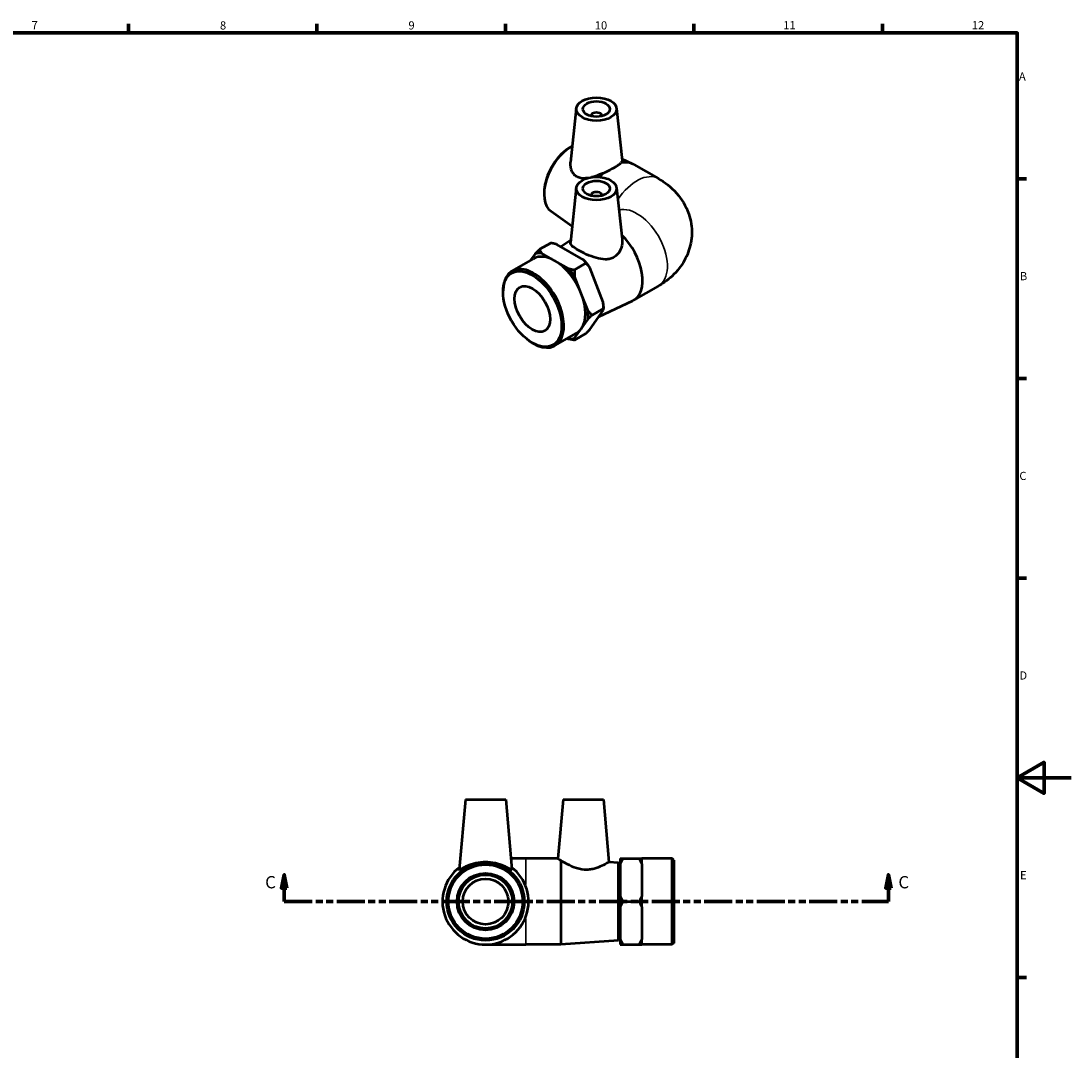
# Model space of a CAD drawing. Units: millimetres. Extents: x 0 to 901, y -190 to 594.
# Drawn here: x 451 to 841, y 196 to 578 of the extents above; entities that cross this region are included whole.
import ezdxf

# ---------------------------------------------------------------- set-up
doc = ezdxf.new("R2010")
doc.units = ezdxf.units.MM
doc.linetypes.add('DOUBLE_DASH_CHAIN', pattern=[1.2403, 0.6614, -0.0827, 0.1654, -0.0827, 0.1654, -0.0827])
for name, color, linetype, lineweight in [('Border (ANSI)', 7, 'Continuous', 70), ('Section Line (ANSI)', 7, 'DOUBLE_DASH_CHAIN', 70), ('Visible (ANSI)', 7, 'Continuous', 50), ('Visible Narrow (ANSI)', 7, 'Continuous', 35)]:
    doc.layers.add(name, color=color, linetype=linetype, lineweight=lineweight)
doc.styles.add('Label Text (ANSI)', font='tahoma.ttf')
doc.styles.add('Note Text (ANSI)', font='tahoma.ttf')

# ---------------------------------------------------------------- blocks, each defined once
blk = doc.blocks.new('Borders Default Border')
at = {"layer": 'Border (ANSI)'}
for p, q in [((490.58, 574), (490.58, 577.45)), ((560.67, 574), (560.67, 577.45)), ((630.75, 574), (630.75, 577.45)), ((700.83, 574), (700.83, 577.45)), ((770.92, 574), (770.92, 577.45)), ((821, 519.75), (824.45, 519.75)), ((821, 445.5), (824.45, 445.5)), ((821, 371.25), (824.45, 371.25)), ((821, 222.75), (824.45, 222.75))]:
    blk.add_line(p, q, dxfattribs=at)
at = {"layer": 'Border (ANSI)', "flags": 128}
for points in [[(20, 20), (20, 574), (821, 574), (821, 20), (20, 20)], [(841, 297), (821, 297), (831, 302.77), (831, 291.23), (821, 297)]]:
    blk.add_lwpolyline(points, dxfattribs=at)
at = {"layer": 'Border (ANSI)', "attachment_point": 7, "style": 'Note Text (ANSI)'}
for s, insert, char_height in [('7', (454.6, 574.4), 3.05), ('8', (524.63, 574.33), 3.05), ('9', (594.7, 574.34), 3.05), ('10', (663.96, 574.34), 3.048), ('11', (734.04, 574.4), 3.048), ('12', (804.13, 574.4), 3.048), ('A', (821.63, 555.35), 3.05), ('B', (821.99, 481.1), 3.05), ('C', (821.8, 406.8), 3.05), ('D', (821.81, 332.6), 3.05), ('E', (822.05, 258.35), 3.05)]:
    blk.add_mtext(s, dxfattribs=dict(at, insert=insert, char_height=char_height))
blk = doc.blocks.new('2dTransSection0')
at = {"layer": 'Section Line (ANSI)', "linetype": 'Continuous'}
for p, q in [((548.51, 260.98), (547.51, 255.98)), ((548.51, 255.98), (548.51, 260.98)), ((549.51, 255.98), (548.51, 260.98)), ((773.14, 260.98), (772.14, 255.98)), ((773.14, 255.98), (773.14, 260.98)), ((774.14, 255.98), (773.14, 260.98)), ((547.51, 255.98), (549.51, 255.98)), ((548.51, 250.98), (548.51, 255.98)), ((772.14, 255.98), (774.14, 255.98)), ((773.14, 250.98), (773.14, 255.98)), ((548.51, 250.98), (558.43, 250.98)), ((763.22, 250.98), (773.14, 250.98))]:
    blk.add_line(p, q, dxfattribs=at)
at = {"layer": 'Section Line (ANSI)', "linetype": 'DOUBLE_DASH_CHAIN', "ltscale": 15.737391}
blk.add_line((548.51, 250.98), (773.14, 250.98), dxfattribs=at)
at = {"layer": 'Section Line (ANSI)', "linetype": 'Continuous', "flags": 128}
for points in [[(549.51, 255.98), (548.51, 260.98), (547.51, 255.98), (549.51, 255.98)], [(774.14, 255.98), (773.14, 260.98), (772.14, 255.98), (774.14, 255.98)]]:
    blk.add_lwpolyline(points, dxfattribs=at)
at = {"layer": 'Section Line (ANSI)'}
for points in [[(549.51, 255.98), (548.51, 260.98), (547.51, 255.98), (549.51, 255.98)], [(774.14, 255.98), (773.14, 260.98), (772.14, 255.98), (774.14, 255.98)]]:
    blk.add_solid(points, dxfattribs=at)
at = {"layer": 'Section Line (ANSI)', "char_height": 4.57, "attachment_point": 7, "style": 'Label Text (ANSI)'}
for insert in [(541.44, 254.48), (776.84, 254.48)]:
    blk.add_mtext('C', dxfattribs=dict(at, insert=insert))

msp = doc.modelspace()

# ---------------------------------------------------------------- linework, layer by layer
at = {"layer": 'Visible (ANSI)'}
for p, q in [((657.101, 545.971), (654.955, 525.959)), ((662.587, 543.253), (662.587, 543.066)), ((666.587, 543.253), (666.587, 543.066)), ((672.072, 545.971), (674.156, 526.537)), ((654.093, 530.996), (654.478, 531.255)), ((674.089, 527.161), (678.017, 525.344)), ((678.44, 525.124), (687.633, 519.831)), ((645.172, 515.504), (645.141, 515.041)), ((657.101, 516.409), (654.922, 496.087)), ((672.072, 516.409), (674.115, 497.357)), ((662.587, 513.69), (662.587, 513.504)), ((666.587, 513.69), (666.587, 513.504)), ((647.751, 507.688), (655.578, 502.201)), ((647.591, 495.892), (643.349, 493.449)), ((651.344, 494.545), (655.034, 497.133)), ((641.86, 491.927), (640.125, 489.453)), ((649.174, 489.279), (644.205, 492.141)), ((659.799, 489.674), (649.861, 495.399)), ((633.197, 485.463), (641.187, 490.065)), ((654.143, 486.416), (649.174, 489.279)), ((660.655, 488.366), (656.413, 485.923)), ((667.111, 473.946), (662.144, 486.759)), ((658.971, 477.095), (656.487, 483.501)), ((629.868, 477.624), (629.868, 478.113)), ((661.454, 470.689), (658.971, 477.095)), ((678.44, 474.59), (687.633, 479.884)), ((665.561, 468.606), (678.017, 474.371)), ((667.185, 472.341), (667.185, 471.528)), ((662.14, 463.729), (667.111, 470.817)), ((667.185, 471.524), (662.943, 469.081)), ((658.969, 464.015), (661.454, 467.559)), ((649.166, 457.733), (657.156, 462.334)), ((660.652, 462.207), (656.409, 459.764)), ((656.484, 460.471), (658.969, 464.015)), ((640.715, 458.788), (641.138, 458.542)), ((653.844, 460.427), (654.139, 460.257)), ((615.863, 288.979), (613.579, 262.867)), ((615.863, 288.979), (630.863, 288.979)), ((630.863, 288.979), (633.148, 262.867)), ((652.163, 288.979), (650.246, 267.061)), ((652.163, 288.979), (667.163, 288.979)), ((667.163, 288.979), (669.202, 265.682)), ((638.363, 266.979), (632.788, 266.979)), ((650.363, 266.979), (638.363, 266.979)), ((651.363, 266.308), (651.363, 234.979)), ((672.765, 265.423), (669.202, 265.682)), ((672.765, 236.536), (672.765, 265.423)), ((673.363, 264.779), (672.765, 265.423)), ((673.463, 266.981), (673.463, 265.067)), ((674.463, 266.981), (680.463, 266.981)), ((681.463, 265.067), (681.463, 266.981)), ((692.763, 266.979), (681.463, 266.979)), ((692.763, 234.979), (692.763, 266.979)), ((693.363, 266.379), (692.763, 266.979)), ((693.363, 266.379), (693.363, 235.579)), ((673.363, 264.779), (673.363, 237.179)), ((673.463, 265.067), (673.463, 252.896)), ((681.463, 265.067), (681.463, 258.982)), ((673.463, 260.979), (673.363, 260.979)), ((681.463, 258.982), (681.463, 252.896)), ((673.463, 252.896), (673.463, 249.068)), ((674.463, 250.982), (680.463, 250.982)), ((681.463, 249.068), (681.463, 252.896)), ((673.463, 249.068), (673.463, 236.895)), ((681.463, 249.068), (681.463, 242.982)), ((681.463, 242.982), (681.463, 236.895)), ((673.463, 240.979), (673.363, 240.979)), ((623.363, 234.979), (638.363, 234.979)), ((651.363, 234.979), (638.363, 234.979)), ((672.765, 236.536), (651.363, 234.979)), ((673.363, 237.179), (672.765, 236.536)), ((673.463, 236.895), (673.463, 234.981)), ((673.463, 234.981), (673.463, 234.978)), ((674.463, 234.981), (680.463, 234.981)), ((674.463, 234.978), (680.463, 234.978)), ((681.463, 234.981), (681.463, 236.895)), ((681.463, 234.981), (681.463, 234.979)), ((681.463, 234.979), (681.463, 234.978)), ((692.763, 234.979), (681.463, 234.979)), ((693.363, 235.579), (692.763, 234.979))]:
    msp.add_line(p, q, dxfattribs=at)
for radius in [14.444, 13.8, 10.6, 10, 8.5]:
    msp.add_circle((623.363, 250.979), radius, dxfattribs=at)
msp.add_arc((623.363, 250.979), 16, 127.37353, 52.62647, dxfattribs=at)
for centre, major_axis, ratio in [((664.587, 545.705), (-7.5, 0), 0.5758617), ((664.587, 545.705), (-5, 0), 0.5758617), ((664.587, 516.143), (-7.5, 0), 0.5758617), ((664.587, 516.143), (-5, 0), 0.5758617), ((640.757, 471.354), (-7.685, 13.345), 0.5780931), ((640.757, 471.354), (-4.649, 8.073), 0.5780931)]:
    msp.add_ellipse(centre, major_axis=major_axis, ratio=ratio, dxfattribs=at)
for centre, major_axis, ratio, start_param, end_param in [((664.587, 543.253), (-2, 0), 0.5758617, 2.9729035, 6.4518745), ((655.322, 519.973), (-7.208, -12.517), 0.5780931, 3.8982733, 6.2316372), ((654.899, 520.217), (-6.887, -11.959), 0.5780931, 4.0077868, 5.4169912), ((670.456, 511.259), (7.985, 13.865), 0.5780931, 0, 0.4926491), ((670.456, 511.259), (-7.985, -13.865), 0.5780931, 4.2158725, 4.3568649), ((664.587, 513.69), (2, 0), 0.5758617, 6.1144961, 9.5934671), ((670.456, 488.456), (7.985, -13.865), 0.5780931, 6.2316372, 8.3271832), ((649.172, 476.199), (-8.721, 15.144), 0.5780931, 5.9133971, 6.1329116), ((649.172, 476.199), (-7.985, 13.865), 0.5780931, 5.4995556, 6.2831853), ((649.172, 476.199), (-7.985, 13.865), 0.5780931, 4.452358, 5.4995556), ((654.829, 479.457), (8.721, -15.144), 0.5780931, 1.7246069, 1.9441214), ((641.181, 471.598), (7.985, -13.865), 0.5780931, 5.4958534, 10.2121098), ((649.172, 476.199), (-8.721, 15.144), 0.5780931, 4.8661996, 5.085714), ((649.172, 476.199), (7.985, -13.865), 0.5780931, 0.2635678, 1.3107654), ((654.829, 479.457), (8.721, -15.144), 0.5780931, 0.7873319, 0.8969238), ((649.172, 476.199), (-8.721, 15.144), 0.5780931, 3.819002, 4.0385165), ((649.172, 476.199), (7.985, -13.865), 0.5780931, 0, 0.2635678), ((649.172, 476.199), (8.721, -15.144), 0.5780931, 5.9133971, 6.1329116)]:
    msp.add_ellipse(centre, major_axis=major_axis, ratio=ratio, start_param=start_param, end_param=end_param, dxfattribs=at)
for points, knots in [([(657.321, 520.548), (656.915, 520.777), (656.545, 521.076), (655.912, 521.796), (655.648, 522.215), (655.037, 523.578), (654.876, 524.628), (654.932, 525.711), (654.942, 525.834), (654.956, 525.958)], [0, 0, 0, 0, 0.18102495, 0.18102495, 0.3620499, 0.3620499, 0.72409979, 0.72409979, 0.77029184, 0.77029184, 0.77029184, 0.77029184]), ([(667.212, 521.922), (667.481, 522.041), (667.748, 522.162), (669.217, 522.844), (670.344, 523.431), (672.148, 524.47), (672.908, 524.969), (673.517, 525.484), (673.614, 525.573), (673.7, 525.658)], [1.10110224, 1.10110224, 1.10110224, 1.10110224, 1.18491226, 1.18491226, 1.56762946, 1.56762946, 1.95034666, 1.95034666, 2.03415668, 2.03415668, 2.03415668, 2.03415668]), ([(674.156, 526.536), (674.159, 526.509), (674.16, 526.481), (674.15, 526.225), (674.004, 525.964), (673.7, 525.658)], [3.66185303, 3.66185303, 3.66185303, 3.66185303, 3.69896798, 3.69896798, 3.99787515, 3.99787515, 3.99787515, 3.99787515]), ([(661.387, 520.049), (661.111, 520.007), (660.838, 519.975), (659.35, 519.866), (658.22, 520.041), (657.321, 520.548)], [-0.48943538, -0.48943538, -0.48943538, -0.48943538, -0.40109753, -0.40109753, 0, 0, 0, 0]), ([(667.212, 521.922), (666.251, 521.499), (665.266, 521.109), (663.828, 520.626), (663.301, 520.467), (662.773, 520.334)], [-1.10110224, -1.10110224, -1.10110224, -1.10110224, -0.80219506, -0.80219506, -0.63580771, -0.63580771, -0.63580771, -0.63580771]), ([(687.633, 519.831), (689.999, 518.468), (692.314, 516.727), (696.224, 512.308), (697.869, 509.725), (699.69, 504.376), (700.103, 501.825), (699.969, 496.925), (699.493, 494.596), (697.866, 490.206), (696.677, 488.191), (693.687, 484.358), (691.817, 482.684), (689.146, 480.8), (688.393, 480.322), (687.633, 479.884)], [4.712389, 4.712389, 4.712389, 4.712389, 5.0265482, 5.0265482, 5.3042125, 5.3042125, 5.5134878, 5.5134878, 5.7080267, 5.7080267, 5.9199384, 5.9199384, 6.1822255, 6.1822255, 6.2831853, 6.2831853, 6.2831853, 6.2831853]), ([(671.145, 490.578), (670.7, 490.317), (670.204, 490.118), (669.14, 489.86), (668.573, 489.801), (666.823, 489.805), (665.584, 490.048), (663.286, 490.703), (662.056, 491.167), (659.76, 492.177), (658.696, 492.721), (656.989, 493.704), (656.25, 494.199), (655.245, 495.089), (654.976, 495.489), (654.915, 495.929), (654.914, 496.008), (654.923, 496.087)], [0, 0, 0, 0, 0.1810249, 0.1810249, 0.3620499, 0.3620499, 0.7240998, 0.7240998, 1.0862431, 1.0862431, 1.4483865, 1.4483865, 1.8105298, 1.8105298, 2.1726731, 2.1726731, 2.2500903, 2.2500903, 2.2500903, 2.2500903]), ([(674.114, 497.357), (674.142, 497.106), (674.156, 496.855), (674.171, 495.485), (673.937, 494.256), (672.918, 492.086), (672.131, 491.157), (671.145, 490.578)], [-0.89055693, -0.89055693, -0.89055693, -0.89055693, -0.80219506, -0.80219506, -0.40109753, -0.40109753, 0, 0, 0, 0]), ([(633.139, 262.827), (633.111, 262.794), (633.021, 262.81), (632.718, 262.942), (632.503, 263.055), (631.698, 263.49), (630.936, 263.901), (629.24, 264.632), (628.179, 265.01), (625.845, 265.537), (624.571, 265.682), (622.156, 265.682), (620.881, 265.537), (618.548, 265.01), (617.487, 264.632), (615.791, 263.901), (615.029, 263.49), (614.224, 263.055), (614.009, 262.942), (613.705, 262.81), (613.616, 262.794), (613.581, 262.837), (613.578, 262.85), (613.579, 262.868)], [0, 0, 0, 0, 0.1810249, 0.1810249, 0.3620499, 0.3620499, 0.7240998, 0.7240998, 1.0862431, 1.0862431, 1.4483865, 1.4483865, 1.8105298, 1.8105298, 2.1726731, 2.1726731, 2.534723, 2.534723, 2.715748, 2.715748, 2.8967729, 2.8967729, 2.9468706, 2.9468706, 2.9468706, 2.9468706]), ([(650.246, 267.061), (650.246, 267.061), (650.505, 266.878), (651.113, 266.472), (651.233, 266.393), (651.363, 266.308)], [1.56762946, 1.56762946, 1.56762946, 1.56762946, 1.95034666, 1.95034666, 2.03415668, 2.03415668, 2.03415668, 2.03415668]), ([(669.202, 265.682), (669.202, 265.682), (668.971, 265.537), (668.059, 265.01), (667.379, 264.632), (665.825, 263.901), (664.835, 263.49), (663.165, 263.055), (662.578, 262.942), (661.378, 262.81), (660.766, 262.794), (658.83, 262.902), (657.475, 263.243), (655.03, 264.178), (653.936, 264.757), (652.421, 265.63), (651.828, 266.005), (651.363, 266.308)], [1.4483865, 1.4483865, 1.4483865, 1.4483865, 1.8105298, 1.8105298, 2.1726731, 2.1726731, 2.534723, 2.534723, 2.715748, 2.715748, 2.8967729, 2.8967729, 3.2978704, 3.2978704, 3.698968, 3.698968, 3.9978752, 3.9978752, 3.9978752, 3.9978752])]:
    msp.add_open_spline(points, degree=3, knots=knots, dxfattribs=at)
for points, weights in [([(649.861, 495.399), (648.796, 495.661), (647.591, 495.892)], [1, 1.00189539848, 1]), ([(641.86, 491.927), (642.545, 492.645), (643.349, 493.449)], [1, 1.00189539848, 1]), ([(643.349, 493.449), (643.75, 492.755), (644.205, 492.141)], [1, 1.00189539849, 1]), ([(660.655, 488.366), (660.254, 489.06), (659.799, 489.674)], [1, 1.00189539849, 1]), ([(662.144, 486.759), (661.458, 487.562), (660.655, 488.366)], [1, 1.00189539848, 1]), ([(654.143, 486.416), (655.208, 486.155), (656.413, 485.923)], [1, 1.00189539848, 1]), ([(656.413, 485.923), (656.413, 484.657), (656.487, 483.501)], [1, 1.00189539848, 1]), ([(667.185, 471.524), (667.186, 472.791), (667.111, 473.946)], [1, 1.00189539848, 1]), ([(661.454, 470.689), (662.14, 469.885), (662.943, 469.081)], [1, 1.00189539848, 1]), ([(662.943, 469.081), (662.139, 468.277), (661.454, 467.559)], [1, 1.00189539848, 1]), ([(667.111, 470.817), (667.185, 471.183), (667.185, 471.524)], [1, 1.00189539848, 1]), ([(660.652, 462.207), (661.455, 463.011), (662.14, 463.729)], [1, 1.00189539848, 1]), ([(656.409, 459.764), (655.204, 459.995), (654.139, 460.257)], [1, 1.00189539848, 1]), ([(656.484, 460.471), (656.409, 460.106), (656.409, 459.764)], [1, 1.00189539848, 1]), ([(673.463, 266.981), (673.895, 266.981), (674.463, 266.981)], [1, 1.00189539848, 1]), ([(674.463, 266.981), (673.895, 265.997), (673.463, 265.067)], [1, 1.00189539848, 1]), ([(680.463, 266.981), (681.031, 266.981), (681.463, 266.981)], [1, 1.00189539849, 1]), ([(681.463, 265.067), (681.031, 265.997), (680.463, 266.981)], [1, 1.00189539848, 1]), ([(673.463, 252.896), (673.895, 251.966), (674.463, 250.982)], [1, 1.00189539848, 1]), ([(674.463, 250.982), (673.895, 249.999), (673.463, 249.068)], [1, 1.00189539848, 1]), ([(680.463, 250.982), (681.031, 251.966), (681.463, 252.896)], [1, 1.00189539848, 1]), ([(681.463, 249.068), (681.031, 249.999), (680.463, 250.982)], [1, 1.00189539848, 1]), ([(673.463, 236.895), (673.895, 235.965), (674.463, 234.981)], [1, 1.00189539848, 1]), ([(674.463, 234.981), (673.895, 234.981), (673.463, 234.981)], [1, 1.00189539848, 1]), ([(673.463, 234.978), (673.895, 234.978), (674.463, 234.978)], [1, 1.00189539848, 1]), ([(680.463, 234.981), (681.031, 235.965), (681.463, 236.895)], [1, 1.00189539848, 1]), ([(681.463, 234.981), (681.031, 234.981), (680.463, 234.981)], [1, 1.00189539848, 1]), ([(680.463, 234.978), (681.031, 234.978), (681.463, 234.978)], [1, 1.00189539848, 1])]:
    msp.add_rational_spline(points, weights, degree=2, dxfattribs=at)
msp.add_open_spline([(633.148, 262.868), (633.149, 262.85), (633.146, 262.837), (633.139, 262.827)], degree=3, dxfattribs=at)
at = {"layer": 'Visible Narrow (ANSI)'}
for p, q in [((638.363, 266.95), (638.363, 257.448)), ((638.363, 244.511), (638.363, 235.009))]:
    msp.add_line(p, q, dxfattribs=at)
for centre, major_axis, start_param, end_param in [((679.648, 505.965), (7.985, 13.865), 0, 1.4627984), ((679.648, 493.749), (-7.985, 13.865), 3.1415927, 6.1324335)]:
    msp.add_ellipse(centre, major_axis=major_axis, ratio=0.5780931, start_param=start_param, end_param=end_param, dxfattribs=at)

# ---------------------------------------------------------------- block references
msp.add_blockref('Borders Default Border', (0, 0))
at = {"layer": 'Section Line (ANSI)'}
msp.add_blockref('2dTransSection0', (0, 0), dxfattribs=at)

doc.saveas('drawing.dxf')
